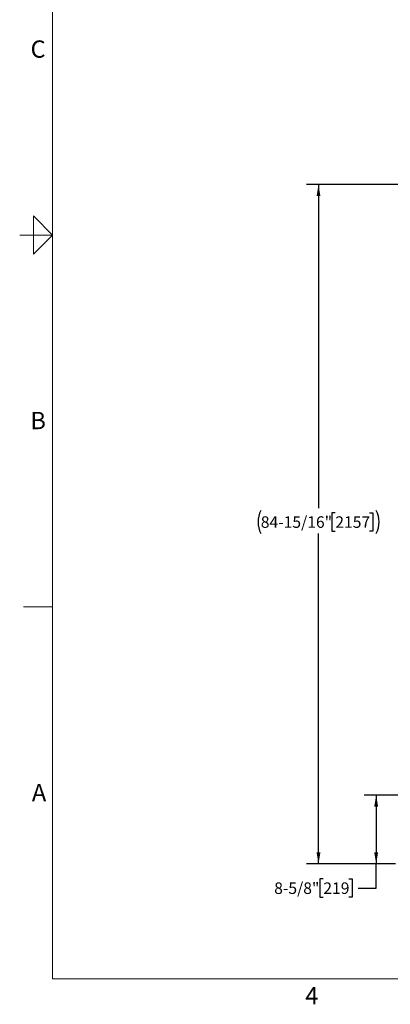
# Model space of a CAD drawing. Units: inches. Extents: x 0.1 to 22.1, y 0.1 to 17.1.
# Drawn here: x 0.1 to 4, y 0.2 to 10.5 of the extents above; entities that cross this region are included whole.
import ezdxf

# ---------------------------------------------------------------- set-up
doc = ezdxf.new("R2010")
doc.units = ezdxf.units.IN
doc.header["$MEASUREMENT"] = 0
doc.layers.add('7', color=7, linetype='Continuous', lineweight=25)
doc.styles.add('SLDTEXTSTYLE0', font='TXT', dxfattribs={"width": 0.75})
doc.styles.add('SLDTEXTSTYLE3', font='TXT', dxfattribs={"width": 0.8625})
doc.dimstyles.new('SLDDIMSTYLE0', dxfattribs={"dimtxt": 0.12, "dimasz": 0.12, "dimexe": 0, "dimexo": 0.0625, "dimgap": 0.03, "dimtad": 0, "dimtih": 1, "dimtoh": 1, "dimdec": 6, "dimlfac": 12, "dimrnd": 1e-09, "dimzin": 12, "dimdsep": 46, "dimlunit": 5, "dimtxsty": 'SLDTEXTSTYLE0', "dimsah": 1, "dimcen": 0.09, "dimadec": 0, "dimazin": 3, "dimtfac": 1, "dimtofl": 0, "dimtmove": 0, "dimatfit": 3, "dimfxl": 0, "dimfrac": 2, "dimtolj": 1, "dimtzin": 12, "dimarcsym": 0})

# ---------------------------------------------------------------- blocks, each defined once
blk = doc.blocks.new('_D')
at = {"layer": '7'}
for p, q in [((4.627, 2.396), (3.696, 2.396)), ((3.821, 2.396), (3.821, 1.678)), ((4.023, 1.678), (3.696, 1.678)), ((3.821, 1.425), (3.821, 1.678)), ((3.27, 1.521), (3.233, 1.521)), ((3.233, 1.521), (3.233, 1.33)), ((3.536, 1.521), (3.572, 1.521)), ((3.572, 1.521), (3.572, 1.33)), ((3.633, 1.425), (3.821, 1.425)), ((3.233, 1.33), (3.27, 1.33)), ((3.572, 1.33), (3.536, 1.33))]:
    blk.add_line(p, q, dxfattribs=at)
for points in [[(3.821, 2.396), (3.801, 2.276), (3.841, 2.276)], [(3.821, 1.678), (3.841, 1.798), (3.801, 1.798)]]:
    blk.add_solid(points, dxfattribs=at)
at = {"layer": '7', "char_height": 0.12, "attachment_point": 1, "style": 'SLDTEXTSTYLE0'}
for s, insert in [('8-5/8"', (2.758, 1.485)), ('219', (3.27, 1.485))]:
    blk.add_mtext(s, dxfattribs=dict(at, insert=insert))
blk = doc.blocks.new('_D_1')
at = {"layer": '7'}
for p, q in [((6.471, 8.756), (3.095, 8.756)), ((3.22, 8.756), (3.22, 5.385)), ((3.395, 5.336), (3.359, 5.336)), ((3.359, 5.336), (3.359, 5.146)), ((3.75, 5.336), (3.787, 5.336)), ((3.787, 5.336), (3.787, 5.146)), ((3.359, 5.146), (3.395, 5.146)), ((3.787, 5.146), (3.75, 5.146)), ((3.22, 1.678), (3.22, 5.121)), ((4.023, 1.678), (3.095, 1.678))]:
    blk.add_line(p, q, dxfattribs=at)
for centre, start, end in [((2.857, 5.241), 153.4349, 206.5651), ((3.584, 5.241), 333.4349, 26.5651)]:
    blk.add_arc(centre, 0.267, start, end, dxfattribs=at)
for points in [[(3.22, 8.756), (3.2, 8.636), (3.24, 8.636)], [(3.22, 1.678), (3.24, 1.798), (3.2, 1.798)]]:
    blk.add_solid(points, dxfattribs=at)
at = {"layer": '7', "char_height": 0.12, "attachment_point": 1, "style": 'SLDTEXTSTYLE0'}
for s, insert in [('84-15/16"', (2.618, 5.3)), ('2157', (3.395, 5.3))]:
    blk.add_mtext(s, dxfattribs=dict(at, insert=insert))

msp = doc.modelspace()

# ---------------------------------------------------------------- linework, layer by layer
at = {"layer": '7', "color": 7, "lineweight": 18}
for p, q in [((0.44845, 15.981299), (0.44845, 0.481299)), ((0.24845, 8.031299), (0.24845, 8.431299)), ((0.24845, 8.431299), (0.44845, 8.231299)), ((0.44845, 8.231299), (0.1047, 8.231299)), ((0.1453, 8.231299), (0.24845, 8.231299)), ((0.44845, 8.231299), (0.24845, 8.031299)), ((0.44845, 4.356299), (0.1453, 4.356299)), ((0.44845, 0.481299), (21.44845, 0.481299))]:
    msp.add_line(p, q, dxfattribs=at)

# ---------------------------------------------------------------- texts
at = {"layer": '7', "char_height": 0.18, "style": 'SLDTEXTSTYLE3'}
for s, insert, attachment_point in [('C', (0.29647009, 10.25865629), 2), ('B', (0.29745134, 6.3880061), 2), ('A', (0.23209024, 2.51141522), 1), ('4', (3.15038518, 0.39512985), 2)]:
    msp.add_mtext(s, dxfattribs=dict(at, insert=insert, attachment_point=attachment_point))

# ---------------------------------------------------------------- dimensions: what is measured, and where the dimension line sits
at = {"layer": '7'}
dim = msp.add_linear_dim(base=(3.22034542, 8.75573264), p1=(4.07310001, 1.67760764), p2=(6.52101668, 8.75573264), angle=90, text='(<>)', dimstyle='SLDDIMSTYLE0', dxfattribs=at)
dim.commit()
dim.dimension.update_dxf_attribs({"geometry": '_D_1', "text_midpoint": (3.22034542, 5.2531432), "dimtype": 160})
dim = msp.add_linear_dim(base=(3.82055835, 1.67760764), p1=(4.67707854, 2.39635764), p2=(4.07310001, 1.67760764), angle=90, dimstyle='SLDDIMSTYLE0', dxfattribs=at)
dim.commit()
dim.dimension.update_dxf_attribs({"geometry": '_D', "text_midpoint": (3.82055835, 1.42542167), "dimtype": 160})

doc.saveas('drawing.dxf')
